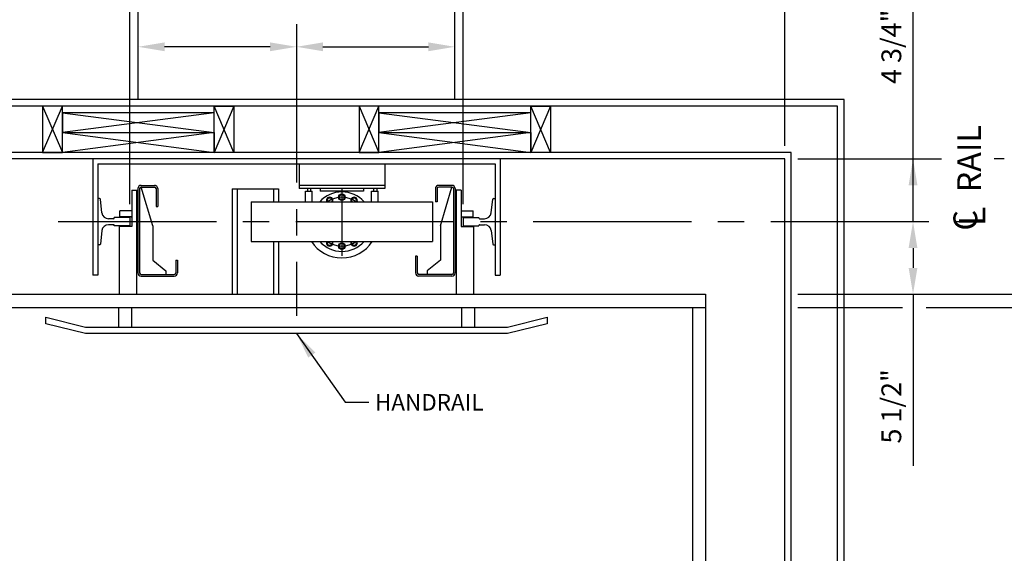
# Model space of a CAD drawing. Units: inches. Extents: x 0 to 173, y 0 to 224.
# Drawn here: x 61 to 136, y 133 to 173 of the extents above; entities that cross this region are included whole.
import ezdxf

# ---------------------------------------------------------------- set-up
doc = ezdxf.new("R2010")
doc.units = ezdxf.units.IN
doc.header["$LTSCALE"] = 16
doc.header["$MEASUREMENT"] = 0
doc.linetypes.add('CENTER2', pattern=[1.125, 0.75, -0.125, 0.125, -0.125])
for name, color, linetype in [('1', 7, 'Continuous'), ('2', 1, 'CENTER2'), ('3', 5, 'Continuous'), ('5', 5, 'Continuous')]:
    doc.layers.add(name, color=color, linetype=linetype)
doc.styles.add('ITALIC', font='SIMPLEX', dxfattribs={"oblique": 10})
doc.styles.add('ROAMNS3', font='ROMANS.shx', dxfattribs={"height": 1.128})
doc.styles.get("Standard").update_dxf_attribs({"font": 'romans.shx', "height": 1.5})
doc.dimstyles.get("Standard").update_dxf_attribs({"dimtxt": 1.5, "dimasz": 2, "dimexe": 1, "dimexo": 1, "dimgap": 0.5, "dimtad": 1, "dimdec": 4, "dimzin": 3, "dimdsep": 46, "dimlunit": 4, "dimtxsty": 'Standard', "dimcen": 0.09, "dimadec": 0, "dimazin": 0, "dimtfac": 1, "dimtdec": 4, "dimtofl": 0, "dimtmove": 0, "dimatfit": 3, "dimfxl": 1, "dimfrac": 2, "dimtolj": 1, "dimtzin": 0, "dimarcsym": 0})

# ---------------------------------------------------------------- blocks, each defined once
blk = doc.blocks.new('*D58')
at = {"layer": '3', "color": 0, "lineweight": -2, "transparency": 16777216}
for p, q in [((139.638, 154.269), (139.638, 178.127)), ((120.365, 152.269), (140.638, 152.269)), ((130.092, 151.269), (140.638, 151.269)), ((139.638, 149.269), (139.638, 147.269))]:
    blk.add_line(p, q, dxfattribs=at)
at = {"layer": '3', "color": 0, "transparency": 16777216}
for points in [[(139.305, 154.269), (139.971, 154.269), (139.638, 152.269)], [(139.305, 149.269), (139.971, 149.269), (139.638, 151.269)]]:
    blk.add_solid(points, dxfattribs=at)
at = {"layer": 'DEFPOINTS', "color": 0, "transparency": 16777216}
for p in [(119.365, 152.269), (139.638, 152.269), (129.092, 151.269)]:
    blk.add_point(p, dxfattribs=at)
at = {"layer": '3', "color": 0, "transparency": 16777216, "insert": (137.995, 167.198), "char_height": 1.5, "attachment_point": 5, "rotation": 90}
blk.add_mtext('\\A1;1" NOMINAL (TYP.)', dxfattribs=at)
blk = doc.blocks.new('*D59')
at = {"layer": '3', "color": 0, "lineweight": -2, "transparency": 16777216}
for p, q in [((120.365, 152.269), (145.638, 152.269)), ((144.638, 113.269), (144.638, 150.269)), ((120.365, 111.269), (145.638, 111.269))]:
    blk.add_line(p, q, dxfattribs=at)
at = {"layer": '3', "color": 0, "transparency": 16777216}
for points in [[(144.305, 150.269), (144.971, 150.269), (144.638, 152.269)], [(144.305, 113.269), (144.971, 113.269), (144.638, 111.269)]]:
    blk.add_solid(points, dxfattribs=at)
at = {"layer": 'DEFPOINTS', "color": 0, "transparency": 16777216}
for p in [(119.365, 152.269), (144.638, 152.269), (119.365, 111.269)]:
    blk.add_point(p, dxfattribs=at)
at = {"layer": '3', "color": 0, "transparency": 16777216, "insert": (143.245, 131.769), "char_height": 1.5, "attachment_point": 5, "rotation": 90}
blk.add_mtext('\\A1;3\'-5" PLATFORM', dxfattribs=at)
blk = doc.blocks.new('*D60')
at = {"layer": '3', "color": 0, "lineweight": -2, "transparency": 16777216}
for p, q in [((130.092, 151.269), (140.638, 151.269)), ((139.638, 117.269), (139.638, 149.269)), ((120.365, 115.269), (140.638, 115.269))]:
    blk.add_line(p, q, dxfattribs=at)
at = {"layer": '3', "color": 0, "transparency": 16777216}
for points in [[(139.305, 149.269), (139.971, 149.269), (139.638, 151.269)], [(139.305, 117.269), (139.971, 117.269), (139.638, 115.269)]]:
    blk.add_solid(points, dxfattribs=at)
at = {"layer": 'DEFPOINTS', "color": 0, "transparency": 16777216}
for p in [(129.092, 151.269), (139.638, 151.269), (119.365, 115.269)]:
    blk.add_point(p, dxfattribs=at)
at = {"layer": '3', "color": 0, "transparency": 16777216, "insert": (137.995, 133.269), "char_height": 1.5, "attachment_point": 5, "rotation": 90}
blk.add_mtext('\\A1;3\'-0" INSIDE CAR (NOMINAL)', dxfattribs=at)
blk = doc.blocks.new('*D61')
at = {"layer": '3', "color": 0, "lineweight": -2, "transparency": 16777216}
for p, q in [((140.638, 162.519), (145.638, 162.519)), ((144.638, 154.269), (144.638, 160.519)), ((120.365, 152.269), (145.638, 152.269))]:
    blk.add_line(p, q, dxfattribs=at)
at = {"layer": '3', "color": 0, "transparency": 16777216}
for points in [[(144.305, 160.519), (144.971, 160.519), (144.638, 162.519)], [(144.305, 154.269), (144.971, 154.269), (144.638, 152.269)]]:
    blk.add_solid(points, dxfattribs=at)
at = {"layer": 'DEFPOINTS', "color": 0, "transparency": 16777216}
for p in [(139.638, 162.519), (144.638, 162.519), (119.365, 152.269)]:
    blk.add_point(p, dxfattribs=at)
at = {"layer": '3', "color": 0, "transparency": 16777216, "insert": (142.995, 157.394), "char_height": 1.5, "attachment_point": 5, "rotation": 90}
blk.add_mtext('\\A1;10 1/4"', dxfattribs=at)
blk = doc.blocks.new('*D62')
at = {"layer": '3', "color": 0, "lineweight": -2, "transparency": 16777216}
for p, q in [((129.092, 155.769), (129.092, 154.269)), ((120.365, 152.269), (130.092, 152.269)), ((129.092, 152.269), (129.092, 139.269))]:
    blk.add_line(p, q, dxfattribs=at)
at = {"layer": '3', "color": 0, "transparency": 16777216}
for points in [[(128.758, 155.769), (129.425, 155.769), (129.092, 157.769)], [(128.758, 154.269), (129.425, 154.269), (129.092, 152.269)]]:
    blk.add_solid(points, dxfattribs=at)
at = {"layer": 'DEFPOINTS', "color": 0, "transparency": 16777216}
for p in [(123.365, 157.769), (129.092, 157.769), (119.365, 152.269)]:
    blk.add_point(p, dxfattribs=at)
at = {"layer": '3', "color": 0, "transparency": 16777216, "insert": (127.449, 143.769), "char_height": 1.5, "attachment_point": 5, "rotation": 90}
blk.add_mtext('\\A1;5 1/2"', dxfattribs=at)
blk = doc.blocks.new('*D63')
at = {"layer": '3', "color": 0, "lineweight": -2, "transparency": 16777216}
blk.add_line((120.365, 162.519), (130.092, 162.519), dxfattribs=at)
at = {"layer": 'DEFPOINTS', "color": 0, "transparency": 16777216}
for p in [(119.365, 162.519), (129.092, 162.519), (123.365, 157.769)]:
    blk.add_point(p, dxfattribs=at)
at = {"layer": '3', "color": 0, "transparency": 16777216, "insert": (127.449, 171.019), "char_height": 1.5, "attachment_point": 5, "rotation": 90}
blk.add_mtext('\\A1;4 3/4"', dxfattribs=at)
blk = doc.blocks.new('*D64')
at = {"layer": '3', "color": 0, "lineweight": -2, "transparency": 16777216}
for p, q in [((119.365, 163.519), (119.365, 189.012)), ((117.365, 188.012), (84.365, 188.012))]:
    blk.add_line(p, q, dxfattribs=at)
at = {"layer": '3', "color": 0, "transparency": 16777216}
for points in [[(84.365, 188.345), (84.365, 187.678), (82.365, 188.012)], [(117.365, 188.345), (117.365, 187.678), (119.365, 188.012)]]:
    blk.add_solid(points, dxfattribs=at)
at = {"layer": 'DEFPOINTS', "color": 0, "transparency": 16777216}
for p in [(82.365, 188.012), (82.365, 188.012), (119.365, 162.519)]:
    blk.add_point(p, dxfattribs=at)
at = {"layer": '3', "color": 0, "transparency": 16777216, "insert": (100.865, 189.404), "char_height": 1.5, "attachment_point": 5}
blk.add_mtext('\\A1;3\'-1"', dxfattribs=at)
blk = doc.blocks.new('*D65')
at = {"layer": '3', "color": 0, "lineweight": -2, "transparency": 16777216}
for p, q in [((49.365, 163.519), (49.365, 189.012)), ((80.365, 188.012), (51.365, 188.012))]:
    blk.add_line(p, q, dxfattribs=at)
at = {"layer": '3', "color": 0, "transparency": 16777216}
for points in [[(51.365, 188.345), (51.365, 187.678), (49.365, 188.012)], [(80.365, 188.345), (80.365, 187.678), (82.365, 188.012)]]:
    blk.add_solid(points, dxfattribs=at)
at = {"layer": 'DEFPOINTS', "color": 0, "transparency": 16777216}
for p in [(49.365, 188.012), (82.365, 188.012), (49.365, 162.519)]:
    blk.add_point(p, dxfattribs=at)
at = {"layer": '3', "color": 0, "transparency": 16777216, "insert": (65.865, 189.404), "char_height": 1.5, "attachment_point": 5}
blk.add_mtext('\\A1;2\'-9"', dxfattribs=at)
blk = doc.blocks.new('*D66')
at = {"layer": '3', "color": 0, "lineweight": -2, "transparency": 16777216}
for p, q in [((69.74, 159.082), (69.74, 182.337)), ((94.99, 159.082), (94.99, 182.337)), ((92.99, 181.337), (71.74, 181.337))]:
    blk.add_line(p, q, dxfattribs=at)
at = {"layer": '3', "color": 0, "transparency": 16777216}
for points in [[(71.74, 181.671), (71.74, 181.004), (69.74, 181.337)], [(92.99, 181.671), (92.99, 181.004), (94.99, 181.337)]]:
    blk.add_solid(points, dxfattribs=at)
at = {"layer": 'DEFPOINTS', "color": 0, "transparency": 16777216}
for p in [(69.74, 181.337), (69.74, 158.082), (94.99, 158.082)]:
    blk.add_point(p, dxfattribs=at)
at = {"layer": '3', "color": 0, "transparency": 16777216, "insert": (82.365, 182.98), "char_height": 1.5, "attachment_point": 5}
blk.add_mtext('\\A1;2\'-1 1/4" D.B.G.', dxfattribs=at)
blk = doc.blocks.new('*D67')
at = {"layer": '3', "color": 0, "lineweight": -2, "transparency": 16777216}
for p, q in [((70.365, 167.019), (70.365, 177.019)), ((94.365, 167.019), (94.365, 177.019)), ((92.365, 176.019), (72.365, 176.019))]:
    blk.add_line(p, q, dxfattribs=at)
at = {"layer": '3', "color": 0, "transparency": 16777216}
for points in [[(72.365, 176.353), (72.365, 175.686), (70.365, 176.019)], [(92.365, 176.353), (92.365, 175.686), (94.365, 176.019)]]:
    blk.add_solid(points, dxfattribs=at)
at = {"layer": 'DEFPOINTS', "color": 0, "transparency": 16777216}
for p in [(70.365, 176.019), (70.365, 166.019), (94.365, 166.019)]:
    blk.add_point(p, dxfattribs=at)
at = {"layer": '3', "color": 0, "transparency": 16777216, "insert": (82.365, 178.148), "char_height": 1.128, "attachment_point": 5, "style": 'ROAMNS3'}
blk.add_mtext('\\A1;CENTER TO CENTER\\PRAIL BRACKET SUPPORTS', dxfattribs=at)
blk = doc.blocks.new('*D68')
at = {"layer": '3', "color": 0, "lineweight": -2, "transparency": 16777216}
for p, q in [((70.365, 167.019), (70.365, 172.019)), ((80.365, 171.019), (72.365, 171.019))]:
    blk.add_line(p, q, dxfattribs=at)
at = {"layer": '3', "color": 0, "transparency": 16777216}
for points in [[(72.365, 171.353), (72.365, 170.686), (70.365, 171.019)], [(80.365, 171.353), (80.365, 170.686), (82.365, 171.019)]]:
    blk.add_solid(points, dxfattribs=at)
at = {"layer": 'DEFPOINTS', "color": 0, "transparency": 16777216}
for p in [(70.365, 171.019), (82.365, 167.019), (70.365, 166.019)]:
    blk.add_point(p, dxfattribs=at)
blk = doc.blocks.new('*D69')
at = {"layer": '3', "color": 0, "lineweight": -2, "transparency": 16777216}
for p, q in [((94.365, 167.019), (94.365, 172.019)), ((84.365, 171.019), (92.365, 171.019))]:
    blk.add_line(p, q, dxfattribs=at)
at = {"layer": '3', "color": 0, "transparency": 16777216}
for points in [[(84.365, 171.353), (84.365, 170.686), (82.365, 171.019)], [(92.365, 171.353), (92.365, 170.686), (94.365, 171.019)]]:
    blk.add_solid(points, dxfattribs=at)
at = {"layer": 'DEFPOINTS', "color": 0, "transparency": 16777216}
for p in [(94.365, 171.019), (82.365, 167.019), (94.365, 166.019)]:
    blk.add_point(p, dxfattribs=at)

msp = doc.modelspace()

# ---------------------------------------------------------------- linework, layer by layer
at = {"layer": '1'}
for p, q in [((123.8649, 167.01949), (44.86488, 167.01949)), ((123.3649, 166.51949), (45.36488, 166.51949)), ((63.11488, 166.51949), (63.11488, 163.01949)), ((63.11488, 166.51949), (64.61488, 163.01949)), ((63.11488, 163.01949), (64.61488, 166.51949)), ((64.61488, 166.51949), (63.11488, 166.51949)), ((64.61488, 163.01949), (64.61488, 166.51949)), ((77.61489, 166.51949), (76.11489, 163.01949)), ((77.61489, 163.01949), (76.11489, 166.51949)), ((76.11489, 163.01949), (76.11489, 166.51949)), ((76.11489, 166.51949), (77.61489, 166.51949)), ((77.61489, 166.51949), (77.61489, 163.01949)), ((87.11489, 166.51949), (88.61489, 163.01949)), ((87.11489, 163.01949), (88.61489, 166.51949)), ((87.11489, 166.51949), (87.11489, 163.01949)), ((88.61489, 166.51949), (87.11489, 166.51949)), ((88.61489, 163.01949), (88.61489, 166.51949)), ((100.1149, 163.01949), (100.1149, 166.51949)), ((101.6149, 166.51949), (100.1149, 163.01949)), ((101.6149, 163.01949), (100.1149, 166.51949)), ((100.1149, 166.51949), (101.6149, 166.51949)), ((101.6149, 166.51949), (101.6149, 163.01949)), ((123.3649, 106.51947), (123.3649, 166.51949)), ((123.8649, 106.01947), (123.8649, 167.01949)), ((64.61488, 166.01949), (76.11489, 164.51949)), ((76.11489, 166.01949), (64.61488, 164.51949)), ((76.11489, 166.01949), (64.61488, 166.01949)), ((64.61488, 166.01949), (64.61488, 164.51949)), ((76.11489, 164.51949), (76.11489, 166.01949)), ((88.61489, 166.01949), (100.1149, 164.51949)), ((100.1149, 166.01949), (88.61489, 164.51949)), ((100.1149, 166.01949), (88.61489, 166.01949)), ((88.61489, 166.01949), (88.61489, 164.51949)), ((100.1149, 164.51949), (100.1149, 166.01949)), ((64.61488, 164.51949), (76.11489, 164.51949)), ((64.61488, 164.51949), (76.11489, 164.51949)), ((76.11489, 164.51949), (64.61488, 163.01949)), ((64.61488, 164.51949), (76.11489, 163.01949)), ((64.61488, 163.01949), (64.61488, 164.51949)), ((76.11489, 164.51949), (76.11489, 163.01949)), ((88.61489, 164.51949), (100.1149, 164.51949)), ((88.61489, 164.51949), (100.1149, 164.51949)), ((100.1149, 164.51949), (88.61489, 163.01949)), ((88.61489, 164.51949), (100.1149, 163.01949)), ((88.61489, 163.01949), (88.61489, 164.51949)), ((100.1149, 164.51949), (100.1149, 163.01949)), ((119.8649, 163.01949), (48.86488, 163.01949)), ((63.11488, 163.01949), (64.61488, 163.01949)), ((76.11489, 163.01949), (64.61488, 163.01949)), ((77.61489, 163.01949), (76.11489, 163.01949)), ((87.11489, 163.01949), (88.61489, 163.01949)), ((100.1149, 163.01949), (88.61489, 163.01949)), ((101.6149, 163.01949), (100.1149, 163.01949)), ((119.8649, 110.01947), (119.8649, 163.01949)), ((119.3649, 162.51949), (49.36488, 162.51949)), ((66.92739, 162.51949), (66.92739, 153.70699)), ((67.30238, 162.14449), (97.4274, 162.14449)), ((67.30238, 162.14449), (67.30238, 153.70699)), ((82.55588, 162.14449), (82.55588, 160.26979)), ((89.04891, 162.14449), (89.04891, 160.26979)), ((97.4274, 162.14449), (97.4274, 153.70699)), ((97.80239, 162.51949), (97.80239, 153.70699)), ((119.3649, 110.51947), (119.3649, 162.51949)), ((70.58993, 160.51949), (71.58993, 160.51949)), ((89.04891, 160.51979), (82.55588, 160.51979)), ((94.13985, 160.51949), (93.13985, 160.51949)), ((69.87832, 160.14449), (70.33993, 160.14449)), ((69.87832, 160.14449), (69.87832, 157.39449)), ((70.27114, 152.26949), (70.27114, 160.14449)), ((70.33993, 160.26949), (70.33993, 153.89419)), ((70.46493, 160.26949), (70.46493, 153.89419)), ((70.58993, 160.39449), (71.58993, 160.39449)), ((71.46493, 157.45172), (70.58993, 160.39449)), ((71.71493, 160.26949), (71.71493, 158.92598)), ((71.83993, 160.26949), (71.83993, 158.92598)), ((77.48989, 160.25813), (77.48989, 152.26949)), ((77.48989, 160.25813), (80.98989, 160.25813)), ((77.86489, 160.25813), (77.86489, 152.26949)), ((80.61489, 160.25813), (80.61489, 159.26949)), ((80.61489, 160.25813), (80.61489, 159.26949)), ((80.98989, 160.25813), (80.98989, 159.26949)), ((89.04891, 160.26979), (82.55588, 160.26979)), ((83.05239, 160.06928), (83.55239, 160.06928)), ((83.05239, 160.06928), (83.55239, 160.06928)), ((83.05239, 159.26949), (83.05239, 160.06928)), ((83.18466, 160.26979), (83.18466, 160.06928)), ((83.43466, 160.26979), (83.43466, 160.06928)), ((83.55239, 159.26949), (83.55239, 160.06928)), ((84.16612, 160.26979), (84.16612, 160.0709)), ((87.43867, 160.0709), (84.16612, 160.0709)), ((85.80239, 159.8313), (85.61904, 159.72544)), ((85.61904, 159.72544), (85.61904, 159.51372)), ((85.80239, 160.32139), (85.80239, 155.18393)), ((85.98575, 159.72544), (85.80239, 159.8313)), ((85.98575, 159.51372), (85.98575, 159.72544)), ((87.43867, 160.26979), (87.43867, 160.0709)), ((88.05239, 160.06928), (88.55239, 160.06928)), ((88.05239, 160.06928), (88.55239, 160.06928)), ((88.05239, 159.26949), (88.05239, 160.06928)), ((88.20429, 160.26979), (88.20429, 160.06928)), ((88.45429, 160.26979), (88.45429, 160.06928)), ((88.55239, 159.26949), (88.55239, 160.06928)), ((92.88985, 160.26949), (92.88985, 159.26949)), ((93.01485, 160.26949), (93.01485, 159.26949)), ((94.13985, 160.39449), (93.13985, 160.39449)), ((93.26485, 157.45172), (94.13985, 160.39449)), ((94.26485, 160.26949), (94.26485, 153.89419)), ((94.38985, 160.26949), (94.38985, 153.89419)), ((94.85146, 160.14449), (94.38985, 160.14449)), ((94.45235, 160.14449), (94.45235, 152.26949)), ((94.85146, 160.14449), (94.85146, 157.39449)), ((67.30154, 159.51949), (67.30323, 156.01949)), ((67.43333, 159.51949), (67.30154, 159.51949)), ((67.61479, 158.4296), (67.49542, 159.46415)), ((78.92739, 159.26949), (92.67739, 159.26949)), ((78.92739, 159.26949), (78.92739, 156.26949)), ((84.77148, 159.55507), (84.66562, 159.37172)), ((84.66562, 159.37172), (84.72465, 159.26949)), ((84.9832, 159.55507), (84.77148, 159.55507)), ((85.08906, 159.37172), (84.9832, 159.55507)), ((85.03004, 159.26949), (85.08906, 159.37172)), ((85.61904, 159.51372), (85.80239, 159.40786)), ((85.80239, 159.40786), (85.98575, 159.51372)), ((86.62158, 159.55507), (86.51572, 159.37172)), ((86.51572, 159.37172), (86.57474, 159.26949)), ((86.8333, 159.55507), (86.62158, 159.55507)), ((86.93916, 159.37172), (86.8333, 159.55507)), ((86.88014, 159.26949), (86.93916, 159.37172)), ((92.67739, 159.26949), (92.67739, 156.26949)), ((93.01485, 159.26949), (92.88985, 159.26949)), ((97.11499, 158.4296), (97.23436, 159.46415)), ((97.29645, 159.51949), (97.42824, 159.51949)), ((97.42824, 159.51949), (97.42655, 156.01949)), ((68.96667, 158.14449), (68.96667, 158.58199)), ((69.87832, 158.58199), (68.96667, 158.58199)), ((71.71493, 158.92598), (71.83993, 158.92598)), ((94.85146, 158.58199), (95.76311, 158.58199)), ((95.76311, 158.14449), (95.76311, 158.58199)), ((68.48904, 157.53481), (68.10951, 157.53481)), ((68.48904, 157.98691), (68.1115, 157.98691)), ((69.73988, 158.08199), (68.55154, 158.08199)), ((68.55154, 158.04941), (68.55154, 158.08199)), ((68.55154, 157.45699), (68.55154, 157.47231)), ((69.87832, 158.14449), (68.96667, 158.14449)), ((69.73988, 158.08199), (69.73988, 157.45699)), ((69.87832, 158.0742), (69.87832, 158.14449)), ((94.85146, 158.14449), (95.76311, 158.14449)), ((94.85146, 158.14449), (94.85146, 157.39449)), ((94.98989, 158.08199), (96.17824, 158.08199)), ((94.98989, 158.08199), (94.98989, 157.45699)), ((96.17824, 158.04941), (96.17824, 158.08199)), ((96.17824, 157.45699), (96.17824, 157.47231)), ((96.24074, 157.98691), (96.61828, 157.98691)), ((96.24074, 157.53481), (96.62027, 157.53481)), ((67.6128, 157.09212), (67.49542, 156.07482)), ((69.73988, 157.45699), (68.55154, 157.45699)), ((68.9352, 152.26949), (68.9352, 157.39449)), ((69.87832, 157.39449), (68.9352, 157.39449)), ((71.46493, 157.45172), (71.46493, 154.84419)), ((93.26485, 157.45172), (93.26485, 154.84419)), ((94.85146, 157.39449), (95.79458, 157.39449)), ((94.85146, 157.39449), (95.76311, 157.39449)), ((94.98989, 157.45699), (96.17824, 157.45699)), ((95.79458, 152.26949), (95.79458, 157.39449)), ((97.11698, 157.09212), (97.23436, 156.07482)), ((67.43333, 156.01949), (67.30323, 156.01949)), ((78.92739, 156.26949), (92.67739, 156.26949)), ((80.61489, 156.26949), (80.61489, 152.26949)), ((80.98989, 156.26949), (80.98989, 152.26949)), ((84.72465, 156.26949), (84.66562, 156.16726)), ((84.66562, 156.16726), (84.77148, 155.9839)), ((84.77148, 155.9839), (84.9832, 155.9839)), ((84.9832, 155.9839), (85.08906, 156.16726)), ((85.08906, 156.16726), (85.03004, 156.26949)), ((85.80239, 156.13111), (85.61904, 156.02525)), ((85.61904, 156.02525), (85.61904, 155.81353)), ((85.98575, 156.02525), (85.80239, 156.13111)), ((85.98575, 155.81353), (85.98575, 156.02525)), ((86.57474, 156.26949), (86.51572, 156.16726)), ((86.51572, 156.16726), (86.62158, 155.9839)), ((86.62158, 155.9839), (86.8333, 155.9839)), ((86.8333, 155.9839), (86.93916, 156.16726)), ((86.93916, 156.16726), (86.88014, 156.26949)), ((97.29645, 156.01949), (97.42655, 156.01949)), ((85.61904, 155.81353), (85.80239, 155.70767)), ((85.80239, 155.70767), (85.98575, 155.81353)), ((71.46493, 154.84419), (72.46493, 154.04419)), ((73.21643, 154.86085), (73.34143, 154.86085)), ((73.21643, 154.86085), (73.21643, 153.89419)), ((73.34143, 154.86085), (73.34143, 153.89419)), ((91.51335, 155.14419), (91.38835, 155.14419)), ((91.38835, 155.14419), (91.38835, 153.89419)), ((91.51335, 155.14419), (91.51335, 153.89419)), ((93.26485, 154.84419), (92.26485, 154.04419)), ((70.58993, 153.76919), (73.09143, 153.76919)), ((72.46493, 154.04419), (72.46493, 153.76919)), ((94.13985, 153.76919), (91.63835, 153.76919)), ((92.26485, 154.04419), (92.26485, 153.76919)), ((67.30238, 153.70699), (66.92739, 153.70699)), ((70.58993, 153.64419), (73.09503, 153.64419)), ((70.71493, 153.64419), (73.08993, 153.64419)), ((94.13985, 153.64419), (91.63985, 153.64419)), ((97.4274, 153.70699), (97.80239, 153.70699)), ((51.3649, 152.26949), (113.3649, 152.26949)), ((113.3649, 152.26949), (113.3649, 124.83197)), ((51.3649, 151.26949), (113.3649, 151.26949)), ((68.8649, 151.26949), (68.8649, 149.76949)), ((69.8649, 151.26949), (69.8649, 149.76949)), ((94.8649, 151.26949), (94.8649, 149.76949)), ((95.8649, 151.26949), (95.8649, 149.76949)), ((112.3649, 151.26949), (112.3649, 111.26947)), ((63.36489, 150.51949), (66.36489, 149.76949)), ((63.36489, 150.01949), (63.36489, 150.51949)), ((66.36489, 149.28949), (63.36489, 150.01949)), ((98.36491, 149.76949), (101.36491, 150.51949)), ((101.36491, 150.01949), (98.36491, 149.28949)), ((101.36491, 150.51949), (101.36491, 150.01949)), ((66.36489, 149.76949), (98.36491, 149.76949)), ((98.36491, 149.28949), (66.36489, 149.28949))]:
    msp.add_line(p, q, dxfattribs=at)
for centre in [(85.80239, 159.61958), (85.80239, 155.91939)]:
    msp.add_circle(centre, 0.25, dxfattribs=at)
for centre, radius, start, end in [((70.58993, 160.26949), 0.25, 90, 180), ((71.58993, 160.26949), 0.25, 360, 90), ((93.13985, 160.26949), 0.25, 90, 180), ((94.13985, 160.26949), 0.25, 0, 90), ((70.58993, 160.26949), 0.125, 90, 180), ((71.58993, 160.26949), 0.125, 360, 90), ((85.80239, 157.76949), 2.25, 41.8103149, 138.1896851), ((85.80239, 157.76949), 2.25, 41.8103149, 138.1896851), ((93.13985, 160.26949), 0.125, 90, 180), ((94.13985, 160.26949), 0.125, 0, 90), ((67.43333, 159.45699), 0.0625, 6.5819447, 90), ((84.87734, 159.37172), 0.25, 335.8633026, 204.1366974), ((85.80239, 157.76949), 1.8501, 54.1711755, 125.8288245), ((86.72744, 159.37172), 0.25, 335.8633026, 204.1366974), ((97.29645, 159.45699), 0.0625, 90, 173.4180553), ((68.1115, 158.48691), 0.5, 186.5819447, 270), ((96.61828, 158.48691), 0.5, 270, 353.4180553), ((68.10951, 157.03481), 0.5, 90, 173.4180553), ((68.48904, 158.04941), 0.0625, 270, 0), ((68.48904, 157.47231), 0.0625, 0, 90), ((96.24074, 158.04941), 0.0625, 180, 270), ((96.24074, 157.47231), 0.0625, 90, 180), ((96.62027, 157.03481), 0.5, 6.5819447, 90), ((67.43333, 156.08199), 0.0625, 270, 353.4180553), ((85.80239, 157.76949), 2.75, 213.0557312, 326.9442688), ((85.80239, 157.76949), 2.25, 221.8103149, 318.1896851), ((85.80239, 157.76949), 2.25, 221.8103149, 318.1896851), ((84.87734, 156.16726), 0.25, 155.8633026, 24.1366974), ((85.80239, 157.76949), 1.8501, 234.1711755, 305.8288245), ((86.72744, 156.16726), 0.25, 155.8633026, 24.1366974), ((97.29645, 156.08199), 0.0625, 186.5819447, 270), ((70.58993, 153.89419), 0.25, 180, 270), ((70.58993, 153.89419), 0.125, 180, 270), ((73.09143, 153.89419), 0.125, 270, 0), ((73.09143, 153.89419), 0.25, 270, 0), ((91.63835, 153.89419), 0.25, 180, 270), ((91.63835, 153.89419), 0.125, 180, 270), ((94.13985, 153.89419), 0.125, 270, 0), ((94.13985, 153.89419), 0.25, 270, 0)]:
    msp.add_arc(centre, radius, start, end, dxfattribs=at)
at = {"layer": '2', "color": 1}
msp.add_line((82.36489, 172.72345), (82.36489, 150.6263), dxfattribs=at)
at = {"layer": '2'}
msp.add_line((64.30238, 157.76949), (135.58156, 157.76949), dxfattribs=at)
at = {"layer": '3'}
for p, q in [((129.09169, 157.76949), (129.09169, 175.15607)), ((120.3649, 162.51949), (131.24708, 162.51949)), ((135.99503, 162.51949), (135.24708, 162.51949)), ((120.3649, 151.26949), (128.28977, 151.26949))]:
    msp.add_line(p, q, dxfattribs=at)
msp.add_solid([(129.42503, 160.51949), (128.75836, 160.51949), (129.09169, 162.51949)], dxfattribs=at)

# ---------------------------------------------------------------- texts
at = {"layer": '3', "style": 'ITALIC', "oblique": 10}
msp.add_text('L', height=2, rotation=90, dxfattribs=at).set_placement((134.58156, 157.42699))
at = {"layer": '5'}
for s, height, p in [('RAIL', 1.800961, (134.24708, 159.98513)), ('C', 1.80096, (133.95608, 157.08789))]:
    msp.add_text(s, height=height, rotation=90, dxfattribs=at).set_placement(p)
msp.add_text('HANDRAIL', height=1.25, dxfattribs=at).set_placement((88.30653, 143.45561))

# ---------------------------------------------------------------- dimensions: what is measured, and where the dimension line sits
at = {"layer": '3'}
for base, p1, p2, angle, picture, middle in [((49.36488, 188.01161), (82.36489, 188.01161), (49.36488, 162.51949), 180, '*D65', (65.86488, 189.40447)), ((82.36489, 188.01161), (119.3649, 162.51949), (82.36489, 188.01161), 180, '*D64', (100.86489, 189.40447)), ((144.63789, 162.51949), (119.3649, 152.26949), (139.63788, 162.51949), 90, '*D61', (142.99503, 157.39449))]:
    dim = msp.add_linear_dim(base=base, p1=p1, p2=p2, angle=angle, dimstyle='Standard', dxfattribs=at)
    dim.commit()
    dim.dimension.update_dxf_attribs({"geometry": picture, "text_midpoint": middle})
for base, p1, p2, angle, text, picture, middle in [((69.73988, 181.33738), (94.98989, 158.08199), (69.73988, 158.08199), 180, '<> D.B.G.', '*D66', (82.36489, 182.98023)), ((139.63788, 152.26949), (129.09169, 151.26949), (119.3649, 152.26949), 90, '<> NOMINAL (TYP.)', '*D58', (137.99503, 167.19806)), ((144.63789, 152.26949), (119.3649, 111.26947), (119.3649, 152.26949), 90, '<> PLATFORM', '*D59', (143.24503, 131.76948)), ((139.63788, 151.26949), (119.3649, 115.26947), (129.09169, 151.26949), 90, '<> INSIDE CAR (NOMINAL)', '*D60', (137.99503, 133.26948))]:
    dim = msp.add_linear_dim(base=base, p1=p1, p2=p2, angle=angle, text=text, dimstyle='Standard', dxfattribs=at)
    dim.commit()
    dim.dimension.update_dxf_attribs({"geometry": picture, "text_midpoint": middle})
for base, p1, p2, text, override, picture, middle in [((70.36489, 176.01949), (94.36489, 166.01949), (70.36489, 166.01949), 'CENTER TO CENTER\\PRAIL BRACKET SUPPORTS', {"dimtxt": 1.125, "dimgap": 0.625, "dimtxsty": 'ROAMNS3'}, '*D67', (82.36489, 178.14849)), ((70.36489, 171.01949), (82.36489, 167.01949), (70.36489, 166.01949), ' ', {"dimse1": 1}, '*D68', (76.36489, 171.01949)), ((94.36489, 171.01949), (82.36489, 167.01949), (94.36489, 166.01949), ' ', {"dimse1": 1}, '*D69', (88.36489, 171.01949))]:
    dim = msp.add_linear_dim(base=base, p1=p1, p2=p2, angle=180, text=text, dimstyle='Standard', override=override, dxfattribs=at)
    dim.commit()
    dim.dimension.update_dxf_attribs({"geometry": picture, "text_midpoint": middle})
for base, p1, p2, override, picture, middle in [((129.09169, 162.51949), (123.3649, 157.76949), (119.3649, 162.51949), {"dimsah": 1, "dimse1": 1, "dimsd1": 1, "dimsd2": 1, "dimatfit": 1}, '*D63', (129.09169, 171.01949)), ((129.09169, 157.76949), (119.3649, 152.26949), (123.3649, 157.76949), {"dimse2": 1, "dimsd2": 0}, '*D62', (129.09169, 143.76949))]:
    dim = msp.add_linear_dim(base=base, p1=p1, p2=p2, angle=90, dimstyle='Standard', override=override, dxfattribs=at)
    dim.commit()
    dim.dimension.update_dxf_attribs({"geometry": picture, "text_midpoint": middle, "dimtype": 160})

# ---------------------------------------------------------------- leaders
msp.add_leader([(82.3649, 149.28949), (86.04487, 144.09703), (87.84122, 144.09703)], dimstyle='Standard', override={"dimgap": 0.5, "dimtad": 0}, dxfattribs=at)

doc.saveas('drawing.dxf')
